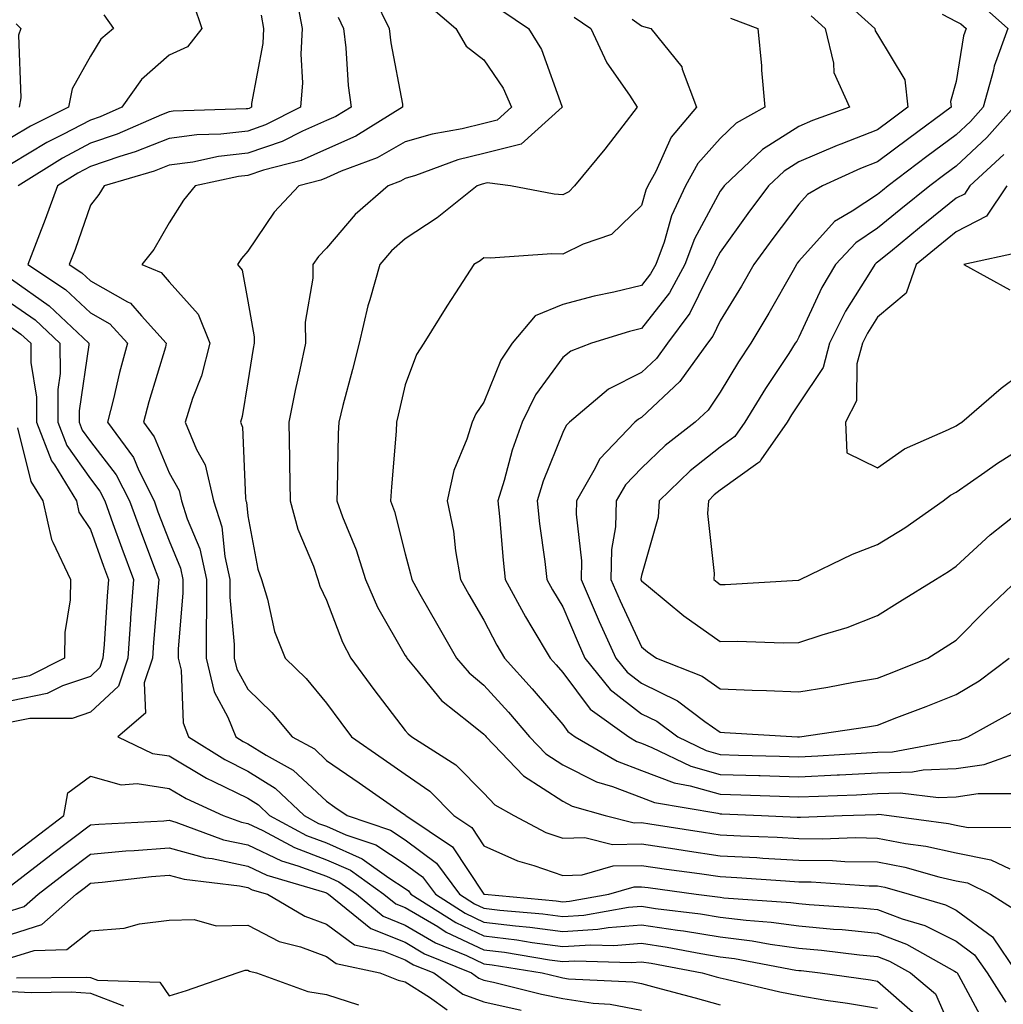
# Model space of a CAD drawing. Units: inches. Extents: x 1029203 to 1031843, y 7234538 to 7237178.
# Drawn here: x 1030729 to 1030854, y 7234908 to 7235033 of the extents above; entities that cross this region are included whole.
import ezdxf

# ---------------------------------------------------------------- set-up
doc = ezdxf.new("R2010")
doc.units = ezdxf.units.IN
doc.header["$MEASUREMENT"] = 0
doc.layers.add('Contour_10297234', color=7, linetype='Continuous', true_color=0x507de9)

msp = doc.modelspace()

# ---------------------------------------------------------------- linework, layer by layer
at = {"layer": 'Contour_10297234'}
for points in [[(1030764.22, 7235035.75, 3006), (1030764.96, 7235031.92, 3006), (1030764.77, 7235028.65, 3006), (1030764.98, 7235025, 3006), (1030764.75, 7235021.92, 3006), (1030760.3, 7235019.66, 3006), (1030758.05, 7235018.89, 3006), (1030754.63, 7235018.51, 3006), (1030751.57, 7235018.41, 3006), (1030748.05, 7235017.94, 3006), (1030743.73, 7235016.24, 3006), (1030741.8, 7235015.66, 3006), (1030738.05, 7235014.38, 3006), (1030736.45, 7235013.53, 3006), (1030733.89, 7235011.92, 3006), (1030732.33, 7235007.64, 3006), (1030731.37, 7235005.24, 3006), (1030730.1, 7235001.92, 3006), (1030734.89, 7234998.76, 3006), (1030738.05, 7234995.8, 3006), (1030740.53, 7234994.4, 3006), (1030742.76, 7234991.92, 3006), (1030741.74, 7234988.23, 3006), (1030740.98, 7234984.85, 3006), (1030740.24, 7234981.92, 3006), (1030743.54, 7234977.41, 3006), (1030744.2, 7234975.76, 3006), (1030746.14, 7234971.92, 3006), (1030746.64, 7234970.51, 3006), (1030748.05, 7234966.81, 3006), (1030749.5, 7234963.36, 3006), (1030749.81, 7234961.92, 3006), (1030749.81, 7234960.16, 3006), (1030749.2, 7234953.08, 3006), (1030749.2, 7234951.92, 3006), (1030749.57, 7234950.41, 3006), (1030749.83, 7234943.7, 3006), (1030750.53, 7234941.92, 3006), (1030755.14, 7234939.02, 3006), (1030758.05, 7234937.57, 3006), (1030761.53, 7234935.4, 3006), (1030765.2, 7234931.92, 3006), (1030767.05, 7234930.92, 3006), (1030768.05, 7234930.55, 3006), (1030770.51, 7234929.46, 3006), (1030774.32, 7234928.18, 3006), (1030778.05, 7234925.76, 3006), (1030780.24, 7234924.11, 3006), (1030781.88, 7234921.92, 3006), (1030785.65, 7234919.52, 3006), (1030788.05, 7234918.39, 3006), (1030792.07, 7234917.9, 3006), (1030793.87, 7234917.73, 3006), (1030798.05, 7234917.17, 3006), (1030802.5, 7234917.47, 3006), (1030803.83, 7234917.7, 3006), (1030808.05, 7234918.04, 3006), (1030812.62, 7234917.35, 3006), (1030813.38, 7234917.26, 3006), (1030818.05, 7234916.5, 3006), (1030822.13, 7234916, 3006), (1030824.4, 7234915.57, 3006), (1030828.05, 7234915.07, 3006), (1030830.94, 7234914.81, 3006), (1030835.75, 7234914.22, 3006), (1030838.05, 7234914, 3006), (1030839.55, 7234913.43, 3006), (1030842.23, 7234911.92, 3006), (1030845.41, 7234909.28, 3006), (1030848.05, 7234903.29, 3006)], [(1030774.12, 7235035.84, 3008), (1030776.02, 7235031.92, 3008), (1030776.23, 7235030.1, 3008), (1030777.68, 7235022.3, 3008), (1030777.72, 7235021.92, 3008), (1030771.76, 7235018.22, 3008), (1030768.05, 7235016.59, 3008), (1030764.81, 7235015.16, 3008), (1030760.04, 7235013.92, 3008), (1030758.05, 7235013.23, 3008), (1030756.88, 7235013.1, 3008), (1030751.35, 7235011.92, 3008), (1030749.87, 7235010.1, 3008), (1030748.05, 7235007.22, 3008), (1030746.12, 7235003.86, 3008), (1030744.61, 7235001.92, 3008), (1030747.05, 7235000.91, 3008), (1030748.05, 7234999.75, 3008), (1030751.74, 7234995.62, 3008), (1030753.21, 7234991.92, 3008), (1030752.19, 7234987.79, 3008), (1030751.04, 7234984.92, 3008), (1030750.1, 7234981.92, 3008), (1030751.53, 7234978.44, 3008), (1030752.62, 7234976.5, 3008), (1030753.71, 7234971.92, 3008), (1030754.75, 7234968.61, 3008), (1030755.14, 7234964.84, 3008), (1030755.78, 7234961.92, 3008), (1030755.78, 7234959.65, 3008), (1030756.31, 7234953.66, 3008), (1030756.31, 7234951.92, 3008), (1030756.64, 7234950.51, 3008), (1030758.05, 7234947.96, 3008), (1030761.12, 7234944.99, 3008), (1030763.69, 7234941.92, 3008), (1030766.51, 7234940.38, 3008), (1030768.05, 7234938.93, 3008), (1030772.19, 7234936.06, 3008), (1030777.84, 7234932.14, 3008), (1030778.05, 7234931.99, 3008), (1030778.09, 7234931.96, 3008), (1030778.13, 7234931.92, 3008), (1030784.05, 7234927.93, 3008), (1030788.05, 7234921.94, 3008), (1030788.07, 7234921.93, 3008), (1030788.11, 7234921.92, 3008), (1030797.21, 7234921.09, 3008), (1030798.05, 7234920.97, 3008), (1030798.93, 7234921.03, 3008), (1030803.89, 7234921.92, 3008), (1030807.11, 7234922.87, 3008), (1030808.05, 7234922.88, 3008), (1030808.89, 7234922.76, 3008), (1030815.02, 7234921.92, 3008), (1030817.72, 7234921.59, 3008), (1030818.05, 7234921.53, 3008), (1030818.5, 7234921.48, 3008), (1030827.01, 7234920.88, 3008), (1030828.05, 7234920.74, 3008), (1030829.36, 7234920.62, 3008), (1030836.27, 7234920.15, 3008), (1030838.05, 7234919.98, 3008), (1030841.17, 7234918.8, 3008), (1030844.07, 7234917.94, 3008), (1030848.05, 7234915.95, 3008), (1030850.37, 7234914.24, 3008), (1030851.96, 7234911.92, 3008), (1030854.32, 7234908.19, 3008)], [(1030832.64, 7235036.51, 3015), (1030837.68, 7235031.92, 3015), (1030837.76, 7235031.63, 3015), (1030838.05, 7235031.15, 3015), (1030841.53, 7235025.39, 3015), (1030841.9, 7235021.92, 3015), (1030839.67, 7235020.29, 3015), (1030838.05, 7235019.06, 3015), (1030833.36, 7235017.22, 3015), (1030832.91, 7235017.07, 3015), (1030828.05, 7235014.98, 3015), (1030826.17, 7235013.8, 3015), (1030824.2, 7235011.92, 3015), (1030821.57, 7235008.41, 3015), (1030818.05, 7235003.48, 3015), (1030817.5, 7235002.47, 3015), (1030817.31, 7235001.92, 3015), (1030816.39, 7235000.26, 3015), (1030814.22, 7234995.74, 3015), (1030811.37, 7234991.92, 3015), (1030809.98, 7234990, 3015), (1030808.05, 7234988.19, 3015), (1030803.87, 7234986.11, 3015), (1030798.91, 7234981.92, 3015), (1030798.48, 7234981.48, 3015), (1030798.05, 7234980.57, 3015), (1030795.57, 7234974.4, 3015), (1030794.79, 7234971.92, 3015), (1030795.1, 7234968.98, 3015), (1030795.76, 7234964.21, 3015), (1030796.02, 7234961.92, 3015), (1030796.74, 7234960.6, 3015), (1030798.05, 7234958.45, 3015), (1030800, 7234953.88, 3015), (1030800.88, 7234951.92, 3015), (1030804.09, 7234947.95, 3015), (1030808.05, 7234944.86, 3015), (1030810.02, 7234943.89, 3015), (1030812.66, 7234941.92, 3015), (1030816.29, 7234940.17, 3015), (1030818.05, 7234939.67, 3015), (1030820.37, 7234939.6, 3015), (1030825.59, 7234939.45, 3015), (1030828.05, 7234939.37, 3015), (1030830.47, 7234939.49, 3015), (1030835.98, 7234939.85, 3015), (1030838.05, 7234939.96, 3015), (1030839.96, 7234940.02, 3015), (1030847.6, 7234941.46, 3015), (1030848.05, 7234941.48, 3015), (1030848.44, 7234941.54, 3015), (1030849.53, 7234941.92, 3015), (1030855, 7234944.96, 3015)], [(1030751.17, 7235035.05, 3004), (1030752.23, 7235031.92, 3004), (1030750.39, 7235029.58, 3004), (1030748.05, 7235028.52, 3004), (1030744.53, 7235025.44, 3004), (1030742.07, 7235021.92, 3004), (1030739.28, 7235020.7, 3004), (1030738.05, 7235020.28, 3004), (1030734.55, 7235018.43, 3004), (1030732.54, 7235017.42, 3004), (1030728.05, 7235014.71, 3004)], [(1030781, 7235034.87, 3009), (1030784.48, 7235031.92, 3009), (1030785.8, 7235029.67, 3009), (1030788.05, 7235027.93, 3009), (1030790.47, 7235024.34, 3009), (1030791.55, 7235021.92, 3009), (1030789.71, 7235020.26, 3009), (1030788.05, 7235019.84, 3009), (1030785.3, 7235019.17, 3009), (1030781.45, 7235018.51, 3009), (1030778.05, 7235017.5, 3009), (1030774.5, 7235015.48, 3009), (1030769.92, 7235013.79, 3009), (1030768.05, 7235012.96, 3009), (1030767.33, 7235012.64, 3009), (1030764.55, 7235011.92, 3009), (1030761.41, 7235008.57, 3009), (1030758.05, 7235003.63, 3009), (1030757.27, 7235002.7, 3009), (1030756.74, 7235001.92, 3009), (1030757.35, 7235001.22, 3009), (1030758.05, 7234997.26, 3009), (1030758.87, 7234992.74, 3009), (1030758.87, 7234991.92, 3009), (1030758.73, 7234991.24, 3009), (1030758.05, 7234987.02, 3009), (1030757.35, 7234982.62, 3009), (1030757.13, 7234981.92, 3009), (1030757.39, 7234981.27, 3009), (1030757.74, 7234972.23, 3009), (1030757.82, 7234971.92, 3009), (1030757.87, 7234971.74, 3009), (1030758.05, 7234970.01, 3009), (1030759.34, 7234963.22, 3009), (1030759.79, 7234961.92, 3009), (1030760.55, 7234959.42, 3009), (1030761.45, 7234955.31, 3009), (1030762.78, 7234951.92, 3009), (1030765.45, 7234949.33, 3009), (1030768.05, 7234946.2, 3009), (1030769.85, 7234943.72, 3009), (1030771.21, 7234941.92, 3009), (1030775.26, 7234939.12, 3009), (1030778.05, 7234937.17, 3009), (1030781.16, 7234935.03, 3009), (1030784.24, 7234931.92, 3009), (1030786.51, 7234930.39, 3009), (1030788.05, 7234928.08, 3009), (1030792.29, 7234926.15, 3009), (1030794.38, 7234925.59, 3009), (1030798.05, 7234924.3, 3009), (1030800.51, 7234924.38, 3009), (1030804.44, 7234925.53, 3009), (1030808.05, 7234925.59, 3009), (1030811.25, 7234925.12, 3009), (1030815.41, 7234924.55, 3009), (1030818.05, 7234924.17, 3009), (1030820.18, 7234924.05, 3009), (1030826.35, 7234923.61, 3009), (1030828.05, 7234923.51, 3009), (1030829.63, 7234923.49, 3009), (1030836.98, 7234923, 3009), (1030838.05, 7234922.98, 3009), (1030838.95, 7234922.81, 3009), (1030842.07, 7234921.92, 3009), (1030846.68, 7234920.56, 3009), (1030848.05, 7234919.88, 3009), (1030852.64, 7234916.51, 3009), (1030855.75, 7234911.92, 3009)], [(1030790.34, 7235034.21, 3010), (1030793.71, 7235031.92, 3010), (1030795.37, 7235029.23, 3010), (1030797.93, 7235022.03, 3010), (1030797.99, 7235021.92, 3010), (1030792.76, 7235017.21, 3010), (1030788.05, 7235016.02, 3010), (1030784.75, 7235015.22, 3010), (1030779.36, 7235013.23, 3010), (1030778.05, 7235012.84, 3010), (1030777.46, 7235012.51, 3010), (1030775.88, 7235011.92, 3010), (1030771.68, 7235008.28, 3010), (1030768.05, 7235004.02, 3010), (1030767.03, 7235002.95, 3010), (1030766.29, 7235001.92, 3010), (1030766.31, 7235000.18, 3010), (1030765.35, 7234994.62, 3010), (1030765.37, 7234991.92, 3010), (1030764.67, 7234988.54, 3010), (1030764.07, 7234985.91, 3010), (1030763.28, 7234981.92, 3010), (1030763.36, 7234977.24, 3010), (1030763.36, 7234976.61, 3010), (1030763.44, 7234971.92, 3010), (1030764.42, 7234968.3, 3010), (1030766.39, 7234963.59, 3010), (1030766.96, 7234961.92, 3010), (1030767.21, 7234961.08, 3010), (1030768.05, 7234959.29, 3010), (1030770.06, 7234953.93, 3010), (1030771.14, 7234951.92, 3010), (1030774.05, 7234947.93, 3010), (1030778.05, 7234942.72, 3010), (1030778.4, 7234942.28, 3010), (1030778.87, 7234941.92, 3010), (1030784.48, 7234938.36, 3010), (1030788.05, 7234934.76, 3010), (1030789.44, 7234933.3, 3010), (1030791.86, 7234931.92, 3010), (1030795.9, 7234929.78, 3010), (1030798.05, 7234929.03, 3010), (1030800.86, 7234929.12, 3010), (1030804.38, 7234928.25, 3010), (1030808.05, 7234928.32, 3010), (1030812.29, 7234927.68, 3010), (1030813.6, 7234927.47, 3010), (1030818.05, 7234926.82, 3010), (1030822.7, 7234926.57, 3010), (1030823.46, 7234926.51, 3010), (1030828.05, 7234926.26, 3010), (1030832.33, 7234926.19, 3010), (1030833.89, 7234926.09, 3010), (1030838.05, 7234926.02, 3010), (1030841.49, 7234925.36, 3010), (1030845.84, 7234924.12, 3010), (1030848.05, 7234923.63, 3010), (1030849.48, 7234923.35, 3010), (1030852.39, 7234921.92, 3010), (1030855.86, 7234919.74, 3010)], [(1030851.14, 7235035.01, 3017), (1030854.61, 7235031.92, 3017), (1030852.84, 7235027.13, 3017), (1030852.76, 7235026.63, 3017), (1030851.47, 7235021.92, 3017), (1030849.87, 7235020.1, 3017), (1030848.05, 7235018.41, 3017), (1030844.3, 7235015.66, 3017), (1030839.4, 7235011.92, 3017), (1030838.66, 7235011.32, 3017), (1030838.05, 7235010.84, 3017), (1030834.83, 7235008.7, 3017), (1030832.58, 7235007.4, 3017), (1030828.05, 7235002.35, 3017), (1030827.85, 7235002.11, 3017), (1030827.74, 7235001.92, 3017), (1030827.31, 7235001.17, 3017), (1030824.24, 7234995.73, 3017), (1030821.94, 7234991.92, 3017), (1030820.39, 7234989.58, 3017), (1030818.05, 7234985.72, 3017), (1030816.53, 7234983.44, 3017), (1030814.87, 7234981.92, 3017), (1030811.06, 7234978.92, 3017), (1030808.05, 7234976.06, 3017), (1030806.02, 7234973.95, 3017), (1030804.83, 7234971.92, 3017), (1030804.75, 7234968.61, 3017), (1030804.26, 7234965.71, 3017), (1030804.18, 7234961.92, 3017), (1030805.35, 7234959.22, 3017), (1030808.05, 7234953.36, 3017), (1030808.83, 7234952.71, 3017), (1030809.98, 7234951.92, 3017), (1030815.75, 7234949.63, 3017), (1030818.05, 7234948.02, 3017), (1030822.11, 7234947.85, 3017), (1030823.93, 7234947.81, 3017), (1030828.05, 7234947.62, 3017), (1030831.74, 7234948.24, 3017), (1030834.98, 7234948.85, 3017), (1030838.05, 7234949.38, 3017), (1030839.89, 7234950.08, 3017), (1030844.42, 7234951.92, 3017), (1030846.64, 7234953.33, 3017), (1030848.05, 7234954.2, 3017), (1030851.88, 7234958.1, 3017), (1030855.9, 7234961.92, 3017)], [(1030739.77, 7235033.64, 3003), (1030741, 7235031.92, 3003), (1030739.4, 7235030.57, 3003), (1030738.05, 7235028.4, 3003), (1030735.73, 7235024.24, 3003), (1030735.26, 7235021.92, 3003), (1030730.45, 7235019.52, 3003), (1030728.05, 7235018.06, 3003)], [(1030759.73, 7235033.6, 3005), (1030760.06, 7235031.92, 3005), (1030759.94, 7235030.03, 3005), (1030758.52, 7235022.4, 3005), (1030758.5, 7235021.92, 3005), (1030758.21, 7235021.77, 3005), (1030758.05, 7235021.72, 3005), (1030757.84, 7235021.7, 3005), (1030748.56, 7235021.4, 3005), (1030748.05, 7235021.33, 3005), (1030747.07, 7235020.95, 3005), (1030741.47, 7235018.5, 3005), (1030738.05, 7235017.33, 3005), (1030734.51, 7235015.46, 3005), (1030728.89, 7235011.92, 3005)], [(1030769.51, 7235033.38, 3007), (1030770.22, 7235031.92, 3007), (1030770.49, 7235029.48, 3007), (1030770.78, 7235024.66, 3007), (1030771.16, 7235021.92, 3007), (1030769.24, 7235020.74, 3007), (1030768.05, 7235020.21, 3007), (1030765, 7235018.87, 3007), (1030762.41, 7235017.55, 3007), (1030758.05, 7235016.06, 3007), (1030754.32, 7235015.64, 3007), (1030751.08, 7235014.95, 3007), (1030748.05, 7235014.54, 3007), (1030746.17, 7235013.8, 3007), (1030739.81, 7235011.92, 3007), (1030739.14, 7235010.83, 3007), (1030738.05, 7235009.46, 3007), (1030736.12, 7235003.85, 3007), (1030735.37, 7235001.92, 3007), (1030736.98, 7235000.86, 3007), (1030738.05, 7234999.86, 3007), (1030742.78, 7234997.19, 3007), (1030743.17, 7234997.04, 3007), (1030744.53, 7234995.43, 3007), (1030747.7, 7234991.92, 3007), (1030747.58, 7234991.44, 3007), (1030745.47, 7234984.5, 3007), (1030744.81, 7234981.92, 3007), (1030746.17, 7234980.05, 3007), (1030748.05, 7234975.46, 3007), (1030749.32, 7234973.2, 3007), (1030749.63, 7234971.92, 3007), (1030750.34, 7234969.63, 3007), (1030751.94, 7234965.8, 3007), (1030752.8, 7234961.92, 3007), (1030752.8, 7234957.16, 3007), (1030752.76, 7234956.63, 3007), (1030752.76, 7234951.92, 3007), (1030753.77, 7234947.64, 3007), (1030755.53, 7234944.43, 3007), (1030756.53, 7234941.92, 3007), (1030757.46, 7234941.33, 3007), (1030758.05, 7234941.04, 3007), (1030760.39, 7234939.59, 3007), (1030763.83, 7234937.69, 3007), (1030768.05, 7234933.75, 3007), (1030769.12, 7234932.99, 3007), (1030770.69, 7234931.92, 3007), (1030776.19, 7234930.06, 3007), (1030778.05, 7234928.85, 3007), (1030782, 7234925.88, 3007), (1030784.96, 7234921.92, 3007), (1030786.86, 7234920.72, 3007), (1030788.05, 7234920.16, 3007), (1030790.06, 7234919.91, 3007), (1030795.53, 7234919.41, 3007), (1030798.05, 7234919.08, 3007), (1030800.73, 7234919.25, 3007), (1030806.39, 7234920.26, 3007), (1030808.05, 7234920.4, 3007), (1030809.85, 7234920.12, 3007), (1030815.55, 7234919.42, 3007), (1030818.05, 7234919.02, 3007), (1030821.35, 7234918.61, 3007), (1030824.51, 7234918.39, 3007), (1030828.05, 7234917.91, 3007), (1030832.46, 7234917.5, 3007), (1030833.56, 7234917.43, 3007), (1030838.05, 7234916.99, 3007), (1030841.72, 7234915.59, 3007), (1030847.84, 7234912.13, 3007), (1030848.05, 7234912.03, 3007), (1030848.11, 7234911.98, 3007), (1030848.15, 7234911.92, 3007), (1030848.32, 7234911.65, 3007), (1030851.64, 7234905.5, 3007)], [(1030799.51, 7235033.38, 3011), (1030801.62, 7235031.92, 3011), (1030803.67, 7235027.54, 3011), (1030806.55, 7235023.43, 3011), (1030807.5, 7235021.92, 3011), (1030805.69, 7235019.57, 3011), (1030803.4, 7235016.57, 3011), (1030799.57, 7235011.92, 3011), (1030798.81, 7235011.16, 3011), (1030798.05, 7235010.79, 3011), (1030796.98, 7235010.85, 3011), (1030791.41, 7235011.92, 3011), (1030788.44, 7235012.31, 3011), (1030787.82, 7235012.15, 3011), (1030787.19, 7235011.92, 3011), (1030782.11, 7235007.87, 3011), (1030778.05, 7235005.18, 3011), (1030776.31, 7235003.65, 3011), (1030774.81, 7235001.92, 3011), (1030773.56, 7234997.43, 3011), (1030773.3, 7234996.67, 3011), (1030772.19, 7234991.92, 3011), (1030771.37, 7234988.6, 3011), (1030770.14, 7234984.01, 3011), (1030769.61, 7234981.92, 3011), (1030769.53, 7234980.44, 3011), (1030769.42, 7234973.3, 3011), (1030769.36, 7234971.92, 3011), (1030770.1, 7234969.87, 3011), (1030771.82, 7234965.69, 3011), (1030772.99, 7234961.92, 3011), (1030774.51, 7234958.38, 3011), (1030778.05, 7234952.27, 3011), (1030778.19, 7234952.05, 3011), (1030778.25, 7234951.92, 3011), (1030779.3, 7234950.66, 3011), (1030782.64, 7234946.52, 3011), (1030786.31, 7234943.66, 3011), (1030788.05, 7234942.24, 3011), (1030788.21, 7234942.07, 3011), (1030788.32, 7234941.92, 3011), (1030793.09, 7234936.96, 3011), (1030798.05, 7234933.73, 3011), (1030799.24, 7234933.11, 3011), (1030803.46, 7234931.92, 3011), (1030807.13, 7234931.01, 3011), (1030808.05, 7234931.03, 3011), (1030809.1, 7234930.88, 3011), (1030815.92, 7234929.79, 3011), (1030818.05, 7234929.48, 3011), (1030820.63, 7234929.33, 3011), (1030825.28, 7234929.15, 3011), (1030828.05, 7234928.99, 3011), (1030831.02, 7234928.94, 3011), (1030835.24, 7234929.11, 3011), (1030838.05, 7234929.06, 3011), (1030841.59, 7234928.38, 3011), (1030844.16, 7234928.04, 3011), (1030848.05, 7234927.16, 3011), (1030852.44, 7234926.31, 3011), (1030854.83, 7234925.13, 3011)], [(1030806.88, 7235033.09, 3012), (1030808.05, 7235032.27, 3012), (1030808.3, 7235032.17, 3012), (1030809.24, 7235031.92, 3012), (1030813.17, 7235027.04, 3012), (1030813.21, 7235026.76, 3012), (1030815.06, 7235021.92, 3012), (1030811.84, 7235018.13, 3012), (1030809.87, 7235013.73, 3012), (1030808.87, 7235011.92, 3012), (1030808.6, 7235011.36, 3012), (1030808.05, 7235009.42, 3012), (1030804.24, 7235005.73, 3012), (1030800.65, 7235004.52, 3012), (1030798.05, 7235003.23, 3012), (1030796.66, 7235003.3, 3012), (1030788.87, 7235002.74, 3012), (1030788.05, 7235002.79, 3012), (1030787.56, 7235002.41, 3012), (1030786.78, 7235001.92, 3012), (1030784.44, 7234998.32, 3012), (1030783.34, 7234996.63, 3012), (1030780.39, 7234991.92, 3012), (1030779.48, 7234990.48, 3012), (1030778.05, 7234986.66, 3012), (1030777.15, 7234982.81, 3012), (1030776.94, 7234981.92, 3012), (1030776.88, 7234980.75, 3012), (1030776.29, 7234973.69, 3012), (1030776.19, 7234971.92, 3012), (1030776.7, 7234970.56, 3012), (1030778.05, 7234965.18, 3012), (1030778.73, 7234962.61, 3012), (1030778.87, 7234961.92, 3012), (1030779.92, 7234960.04, 3012), (1030782.19, 7234956.05, 3012), (1030784.57, 7234951.92, 3012), (1030786.16, 7234950.04, 3012), (1030788.05, 7234948.49, 3012), (1030791.17, 7234945.04, 3012), (1030793.83, 7234941.92, 3012), (1030795.9, 7234939.77, 3012), (1030798.05, 7234938.37, 3012), (1030802.33, 7234936.2, 3012), (1030804.36, 7234935.62, 3012), (1030808.05, 7234934.22, 3012), (1030809.71, 7234933.59, 3012), (1030817.76, 7234932.2, 3012), (1030818.05, 7234932.13, 3012), (1030818.25, 7234932.12, 3012), (1030823.32, 7234931.92, 3012), (1030827.85, 7234931.73, 3012), (1030828.05, 7234931.72, 3012), (1030828.25, 7234931.71, 3012), (1030833.54, 7234931.92, 3012), (1030837.89, 7234932.07, 3012), (1030838.21, 7234932.09, 3012), (1030839.53, 7234931.92, 3012), (1030847.05, 7234930.92, 3012), (1030848.05, 7234930.71, 3012), (1030849.55, 7234930.42, 3012), (1030856.59, 7234930.46, 3012)], [(1030819.38, 7235033.24, 3013), (1030822.85, 7235031.92, 3013), (1030823.32, 7235027.19, 3013), (1030823.32, 7235026.64, 3013), (1030823.73, 7235021.92, 3013), (1030820.1, 7235019.87, 3013), (1030818.05, 7235017.96, 3013), (1030815.22, 7235014.75, 3013), (1030813.67, 7235011.92, 3013), (1030811.86, 7235008.1, 3013), (1030810.92, 7235004.79, 3013), (1030809.87, 7235001.92, 3013), (1030809.22, 7235000.75, 3013), (1030808.05, 7234999.25, 3013), (1030804.53, 7234998.4, 3013), (1030802.05, 7234997.93, 3013), (1030798.05, 7234996.84, 3013), (1030794.55, 7234995.42, 3013), (1030791.62, 7234991.92, 3013), (1030790.18, 7234989.79, 3013), (1030788.05, 7234984.44, 3013), (1030787.01, 7234982.96, 3013), (1030786.55, 7234981.92, 3013), (1030785.88, 7234979.75, 3013), (1030784.22, 7234975.75, 3013), (1030783.36, 7234971.92, 3013), (1030784.16, 7234968.03, 3013), (1030784.44, 7234965.54, 3013), (1030785.06, 7234961.92, 3013), (1030786.14, 7234960.02, 3013), (1030788.05, 7234956.75, 3013), (1030789.69, 7234953.56, 3013), (1030790.67, 7234951.92, 3013), (1030794.16, 7234948.03, 3013), (1030798.05, 7234943.48, 3013), (1030798.71, 7234942.58, 3013), (1030799.65, 7234941.92, 3013), (1030804.96, 7234938.82, 3013), (1030808.05, 7234937.66, 3013), (1030812.19, 7234936.07, 3013), (1030814.26, 7234935.71, 3013), (1030818.05, 7234934.64, 3013), (1030820.69, 7234934.56, 3013), (1030825.61, 7234934.36, 3013), (1030828.05, 7234934.28, 3013), (1030830.53, 7234934.4, 3013), (1030835.39, 7234934.57, 3013), (1030838.05, 7234934.7, 3013), (1030840.92, 7234934.79, 3013), (1030845.78, 7234934.2, 3013), (1030848.05, 7234934.28, 3013), (1030850.84, 7234934.7, 3013), (1030855.24, 7234934.73, 3013)], [(1030829.63, 7235033.51, 3014), (1030831.39, 7235031.92, 3014), (1030832.46, 7235027.51, 3014), (1030832.48, 7235026.34, 3014), (1030834.5, 7235021.92, 3014), (1030829.77, 7235020.21, 3014), (1030828.05, 7235019.47, 3014), (1030823.42, 7235016.54, 3014), (1030818.56, 7235011.92, 3014), (1030818.34, 7235011.64, 3014), (1030818.05, 7235011.24, 3014), (1030814.79, 7235005.19, 3014), (1030813.58, 7235001.92, 3014), (1030811.62, 7234998.35, 3014), (1030808.05, 7234993.8, 3014), (1030806.53, 7234993.44, 3014), (1030801.7, 7234991.92, 3014), (1030799.07, 7234990.91, 3014), (1030798.05, 7234990.11, 3014), (1030794.59, 7234985.38, 3014), (1030792.91, 7234981.92, 3014), (1030791.62, 7234978.34, 3014), (1030790.63, 7234974.5, 3014), (1030789.83, 7234971.92, 3014), (1030790.04, 7234969.93, 3014), (1030790.49, 7234964.36, 3014), (1030790.76, 7234961.92, 3014), (1030793.32, 7234957.18, 3014), (1030794.14, 7234955.82, 3014), (1030796.47, 7234951.92, 3014), (1030797.21, 7234951.08, 3014), (1030798.05, 7234950.1, 3014), (1030801.55, 7234945.43, 3014), (1030806.43, 7234941.92, 3014), (1030807.44, 7234941.32, 3014), (1030808.05, 7234941.1, 3014), (1030809.38, 7234940.58, 3014), (1030814.34, 7234938.21, 3014), (1030818.05, 7234937.15, 3014), (1030822.97, 7234937, 3014), (1030823.13, 7234936.99, 3014), (1030828.05, 7234936.82, 3014), (1030832.91, 7234937.07, 3014), (1030833.21, 7234937.09, 3014), (1030838.05, 7234937.33, 3014), (1030842.5, 7234937.46, 3014), (1030843.85, 7234937.71, 3014), (1030848.05, 7234937.88, 3014), (1030851.57, 7234938.41, 3014), (1030856.12, 7234940, 3014)], [(1030846.25, 7235033.72, 3016), (1030848.05, 7235032.81, 3016), (1030848.64, 7235032.52, 3016), (1030849.32, 7235031.92, 3016), (1030848.97, 7235030.99, 3016), (1030848.05, 7235025.19, 3016), (1030847.33, 7235022.64, 3016), (1030847.41, 7235021.92, 3016), (1030842, 7235017.96, 3016), (1030838.05, 7235014.98, 3016), (1030835.86, 7235014.12, 3016), (1030831.04, 7235011.92, 3016), (1030829.14, 7235010.83, 3016), (1030828.05, 7235009.61, 3016), (1030824.73, 7235005.24, 3016), (1030822.35, 7235001.92, 3016), (1030820.78, 7234999.2, 3016), (1030818.05, 7234994.76, 3016), (1030817.13, 7234992.84, 3016), (1030816.45, 7234991.92, 3016), (1030812.91, 7234987.06, 3016), (1030808.05, 7234982.49, 3016), (1030807.68, 7234982.3, 3016), (1030807.21, 7234981.92, 3016), (1030802.74, 7234977.22, 3016), (1030802.19, 7234976.05, 3016), (1030799.79, 7234971.92, 3016), (1030799.75, 7234970.23, 3016), (1030800.43, 7234964.3, 3016), (1030800.39, 7234961.92, 3016), (1030802.19, 7234957.78, 3016), (1030802.7, 7234956.58, 3016), (1030804.81, 7234951.92, 3016), (1030806.25, 7234950.12, 3016), (1030808.05, 7234948.72, 3016), (1030812.62, 7234946.49, 3016), (1030816.1, 7234943.88, 3016), (1030818.05, 7234942.52, 3016), (1030818.62, 7234942.49, 3016), (1030827.89, 7234941.92, 3016), (1030828.05, 7234941.92, 3016), (1030828.11, 7234941.92, 3016), (1030836.76, 7234943.2, 3016), (1030838.05, 7234943.42, 3016), (1030840.49, 7234944.37, 3016), (1030844.2, 7234945.77, 3016), (1030848.05, 7234947.29, 3016), (1030850.94, 7234949.02, 3016), (1030854.77, 7234951.92, 3016)], [(1030728.64, 7235032.51, 3002), (1030729.22, 7235031.92, 3002), (1030728.91, 7235031.07, 3002), (1030729.24, 7235023.1, 3002), (1030729.01, 7235021.92, 3002)], [(1030855.35, 7235021.92, 3018), (1030851.92, 7235018.05, 3018), (1030848.05, 7235014.44, 3018), (1030846.6, 7235013.38, 3018), (1030844.69, 7235011.92, 3018), (1030841.02, 7235008.95, 3018), (1030838.05, 7235006.53, 3018), (1030835.28, 7235004.69, 3018), (1030832.72, 7235001.92, 3018), (1030830.98, 7234999, 3018), (1030828.05, 7234992.69, 3018), (1030827.78, 7234992.19, 3018), (1030827.6, 7234991.92, 3018), (1030826.76, 7234990.64, 3018), (1030823.81, 7234986.17, 3018), (1030821.17, 7234981.92, 3018), (1030819.91, 7234980.07, 3018), (1030818.05, 7234978.74, 3018), (1030814.26, 7234975.7, 3018), (1030810.32, 7234971.92, 3018), (1030810.16, 7234969.81, 3018), (1030808.05, 7234962.42, 3018), (1030807.97, 7234961.99, 3018), (1030807.97, 7234961.92, 3018), (1030807.99, 7234961.87, 3018), (1030808.05, 7234961.76, 3018), (1030808.93, 7234961.03, 3018), (1030813.42, 7234957.3, 3018), (1030818.05, 7234954.03, 3018), (1030820.2, 7234954.06, 3018), (1030826.1, 7234953.86, 3018), (1030828.05, 7234953.89, 3018), (1030831.02, 7234954.9, 3018), (1030834.18, 7234955.79, 3018), (1030838.05, 7234957.33, 3018), (1030840.86, 7234959.1, 3018), (1030845.39, 7234961.92, 3018), (1030847.05, 7234962.92, 3018), (1030848.05, 7234963.6, 3018), (1030852.37, 7234967.6, 3018), (1030857.82, 7234971.92, 3018)], [(1030854.07, 7235015.9, 3019), (1030849.77, 7235011.92, 3019), (1030849.09, 7235010.89, 3019), (1030848.05, 7235010.36, 3019), (1030843.38, 7235006.58, 3019), (1030839.69, 7235003.56, 3019), (1030838.05, 7235002.22, 3019), (1030837.87, 7235002.11, 3019), (1030837.7, 7235001.92, 3019), (1030837.17, 7235001.04, 3019), (1030833.97, 7234995.99, 3019), (1030831.92, 7234991.92, 3019), (1030831.12, 7234988.85, 3019), (1030828.05, 7234984.24, 3019), (1030827.13, 7234982.85, 3019), (1030826.55, 7234981.92, 3019), (1030823.23, 7234977.11, 3019), (1030823.11, 7234976.87, 3019), (1030822.84, 7234976.71, 3019), (1030818.05, 7234973.25, 3019), (1030817.31, 7234972.65, 3019), (1030816.55, 7234971.92, 3019), (1030816.43, 7234970.3, 3019), (1030817.31, 7234962.66, 3019), (1030817.23, 7234961.92, 3019), (1030817.68, 7234961.55, 3019), (1030818.05, 7234961.28, 3019), (1030818.67, 7234961.29, 3019), (1030827.97, 7234961.84, 3019), (1030828.05, 7234961.84, 3019), (1030828.11, 7234961.86, 3019), (1030828.23, 7234961.92, 3019), (1030834.85, 7234965.11, 3019), (1030838.05, 7234966.34, 3019), (1030841.49, 7234968.48, 3019), (1030846.39, 7234971.92, 3019), (1030847.33, 7234972.64, 3019), (1030848.05, 7234973.01, 3019), (1030851.68, 7234975.56, 3019), (1030853.28, 7234976.7, 3019), (1030858.05, 7234979.71, 3019)], [(1030854.48, 7235011.92, 3020), (1030851.9, 7235008.08, 3020), (1030848.05, 7235006.07, 3020), (1030845.76, 7235004.21, 3020), (1030842.95, 7235001.92, 3020), (1030841.7, 7234998.27, 3020), (1030838.05, 7234995.25, 3020), (1030836.76, 7234993.21, 3020), (1030836.12, 7234991.92, 3020), (1030835.43, 7234989.3, 3020), (1030835.35, 7234984.63, 3020), (1030833.99, 7234981.92, 3020), (1030834.14, 7234978.02, 3020), (1030838.05, 7234976.08, 3020), (1030841.45, 7234978.52, 3020), (1030847.07, 7234980.95, 3020), (1030848.05, 7234981.44, 3020), (1030848.32, 7234981.64, 3020), (1030848.77, 7234981.92, 3020), (1030853.73, 7234986.24, 3020), (1030858.05, 7234989.45, 3020)], [(1030856.41, 7235003.56, 3021), (1030848.99, 7235001.92, 3021), (1030854.85, 7234998.72, 3021)], [(1030728.05, 7235000.05, 3005), (1030732.82, 7234996.7, 3005), (1030737.87, 7234991.92, 3005), (1030737.87, 7234991.74, 3005), (1030736.62, 7234983.35, 3005), (1030736.64, 7234981.92, 3005), (1030737.03, 7234980.9, 3005), (1030738.05, 7234979.44, 3005), (1030741.35, 7234975.22, 3005), (1030743.01, 7234971.92, 3005), (1030744.36, 7234968.23, 3005), (1030745.96, 7234964.02, 3005), (1030746.74, 7234961.92, 3005), (1030746.62, 7234960.49, 3005), (1030746.08, 7234953.89, 3005), (1030745.94, 7234951.92, 3005), (1030744.89, 7234948.76, 3005), (1030745.06, 7234944.92, 3005), (1030741.55, 7234941.92, 3005), (1030745.94, 7234939.82, 3005), (1030748.05, 7234939.49, 3005), (1030752.8, 7234936.68, 3005), (1030753.71, 7234936.26, 3005), (1030758.05, 7234934.11, 3005), (1030759.4, 7234933.27, 3005), (1030760.82, 7234931.92, 3005), (1030765.51, 7234929.38, 3005), (1030768.05, 7234928.43, 3005), (1030772.56, 7234926.43, 3005), (1030775.98, 7234924, 3005), (1030778.05, 7234922.65, 3005), (1030778.46, 7234922.34, 3005), (1030778.77, 7234921.92, 3005), (1030784.46, 7234918.32, 3005), (1030788.05, 7234916.63, 3005), (1030792.23, 7234916.11, 3005), (1030794.18, 7234915.79, 3005), (1030798.05, 7234915.27, 3005), (1030801.64, 7234915.5, 3005), (1030804.55, 7234915.41, 3005), (1030808.05, 7234915.69, 3005), (1030811.33, 7234915.19, 3005), (1030815.59, 7234914.38, 3005), (1030818.05, 7234913.98, 3005), (1030819.89, 7234913.76, 3005), (1030827.68, 7234912.29, 3005), (1030828.05, 7234912.24, 3005), (1030828.34, 7234912.21, 3005), (1030830.76, 7234911.92, 3005), (1030837.17, 7234911.03, 3005), (1030838.05, 7234910.88, 3005), (1030842.82, 7234906.69, 3005)], [(1030728.05, 7234996.99, 3004), (1030731.02, 7234994.9, 3004), (1030734.18, 7234991.92, 3004), (1030734.2, 7234988.08, 3004), (1030733.91, 7234986.06, 3004), (1030733.93, 7234981.92, 3004), (1030735.08, 7234978.95, 3004), (1030738.05, 7234974.69, 3004), (1030739.26, 7234973.14, 3004), (1030739.89, 7234971.92, 3004), (1030740.92, 7234969.04, 3004), (1030742.05, 7234965.91, 3004), (1030743.54, 7234961.92, 3004), (1030743.17, 7234957.05, 3004), (1030743.15, 7234956.81, 3004), (1030742.8, 7234951.92, 3004), (1030741.62, 7234948.36, 3004), (1030738.05, 7234945.04, 3004), (1030735.73, 7234944.25, 3004), (1030730.37, 7234944.24, 3004), (1030728.05, 7234943.78, 3004)], [(1030728.05, 7234993.93, 3003), (1030729.24, 7234993.1, 3003), (1030730.49, 7234991.92, 3003), (1030730.51, 7234989.47, 3003), (1030731.21, 7234985.07, 3003), (1030731.21, 7234981.92, 3003), (1030733.13, 7234977, 3003), (1030733.48, 7234976.49, 3003), (1030736.27, 7234971.92, 3003), (1030736.6, 7234970.46, 3003), (1030738.05, 7234968.26, 3003), (1030739.73, 7234963.59, 3003), (1030740.35, 7234961.92, 3003), (1030740.18, 7234959.78, 3003), (1030739.79, 7234953.66, 3003), (1030739.65, 7234951.92, 3003), (1030739.26, 7234950.71, 3003), (1030738.05, 7234949.59, 3003), (1030734.53, 7234948.4, 3003), (1030732.56, 7234947.41, 3003), (1030728.05, 7234946.5, 3003)], [(1030728.81, 7234981.16, 3002), (1030730.51, 7234974.37, 3002), (1030732, 7234971.92, 3002), (1030733.11, 7234966.98, 3002), (1030733.3, 7234966.66, 3002), (1030735.53, 7234961.92, 3002), (1030735.47, 7234959.34, 3002), (1030734.81, 7234955.17, 3002), (1030734.75, 7234951.92, 3002), (1030730.3, 7234949.67, 3002), (1030728.05, 7234949.22, 3002)], [(1030728.05, 7234926.83, 3004), (1030730.92, 7234929.05, 3004), (1030734.69, 7234931.92, 3004), (1030735.18, 7234934.79, 3004), (1030738.05, 7234936.91, 3004), (1030741.96, 7234935.83, 3004), (1030743.99, 7234935.98, 3004), (1030748.05, 7234935.35, 3004), (1030750.2, 7234934.07, 3004), (1030754.94, 7234931.92, 3004), (1030757.23, 7234931.09, 3004), (1030758.05, 7234930.91, 3004), (1030759.98, 7234930, 3004), (1030763.97, 7234927.84, 3004), (1030768.05, 7234926.31, 3004), (1030771.1, 7234924.97, 3004), (1030775.35, 7234921.92, 3004), (1030776.84, 7234920.71, 3004), (1030778.05, 7234920.23, 3004), (1030782.17, 7234917.81, 3004), (1030783.25, 7234917.12, 3004), (1030788.05, 7234914.86, 3004), (1030790.67, 7234914.54, 3004), (1030796.37, 7234913.59, 3004), (1030798.05, 7234913.38, 3004), (1030799.61, 7234913.47, 3004), (1030806.74, 7234913.23, 3004), (1030808.05, 7234913.34, 3004), (1030809.28, 7234913.15, 3004), (1030815.76, 7234911.92, 3004), (1030817.56, 7234911.43, 3004), (1030818.05, 7234911.3, 3004), (1030818.83, 7234911.14, 3004), (1030825.65, 7234909.53, 3004), (1030828.05, 7234909.05, 3004), (1030831.49, 7234908.48, 3004), (1030834.22, 7234908.1, 3004), (1030838.05, 7234907.43, 3004)], [(1030728.05, 7234923.06, 3003), (1030733.05, 7234926.93, 3003), (1030733.09, 7234926.96, 3003), (1030738.05, 7234930.75, 3003), (1030739.12, 7234930.84, 3003), (1030747.39, 7234931.26, 3003), (1030748.05, 7234931.31, 3003), (1030748.89, 7234931.08, 3003), (1030754.98, 7234928.85, 3003), (1030758.05, 7234928.2, 3003), (1030762.31, 7234926.17, 3003), (1030764.42, 7234925.54, 3003), (1030768.05, 7234924.2, 3003), (1030769.63, 7234923.5, 3003), (1030771.84, 7234921.92, 3003), (1030775.26, 7234919.13, 3003), (1030778.05, 7234918.01, 3003), (1030781.88, 7234915.76, 3003), (1030785.82, 7234914.14, 3003), (1030788.05, 7234913.09, 3003), (1030789.1, 7234912.96, 3003), (1030795.43, 7234911.92, 3003), (1030797.54, 7234911.41, 3003), (1030798.05, 7234911.3, 3003), (1030798.79, 7234911.19, 3003), (1030806.94, 7234910.8, 3003), (1030808.05, 7234910.57, 3003), (1030809.91, 7234910.07, 3003), (1030814.87, 7234908.75, 3003), (1030818.05, 7234907.86, 3003)], [(1030728.05, 7234919.84, 3002), (1030729.63, 7234920.35, 3002), (1030731.41, 7234921.92, 3002), (1030735.16, 7234924.82, 3002), (1030738.05, 7234927.03, 3002), (1030742.56, 7234927.42, 3002), (1030743.6, 7234927.47, 3002), (1030748.05, 7234927.83, 3002), (1030752.68, 7234926.56, 3002), (1030753.52, 7234926.45, 3002), (1030758.05, 7234925.48, 3002), (1030760.45, 7234924.33, 3002), (1030767.8, 7234922.17, 3002), (1030768.05, 7234922.08, 3002), (1030768.17, 7234922.03, 3002), (1030768.32, 7234921.92, 3002), (1030773.67, 7234917.55, 3002), (1030778.05, 7234915.81, 3002), (1030780.49, 7234914.36, 3002), (1030786.45, 7234911.92, 3002), (1030787.39, 7234911.25, 3002), (1030788.05, 7234911, 3002), (1030789.24, 7234910.73, 3002), (1030795.37, 7234909.24, 3002), (1030798.05, 7234908.67, 3002), (1030801.9, 7234908.08, 3002), (1030804.1, 7234907.97, 3002), (1030808.05, 7234907.18, 3002)], [(1030728.05, 7234916.86, 3001), (1030731.9, 7234918.08, 3001), (1030736.25, 7234921.92, 3001), (1030737.27, 7234922.71, 3001), (1030738.05, 7234923.31, 3001), (1030739.57, 7234923.44, 3001), (1030745.8, 7234924.17, 3001), (1030748.05, 7234924.35, 3001), (1030749.96, 7234923.82, 3001), (1030756.98, 7234922.99, 3001), (1030758.05, 7234922.76, 3001), (1030758.62, 7234922.49, 3001), (1030760.57, 7234921.92, 3001), (1030765.28, 7234919.14, 3001), (1030768.05, 7234918.12, 3001), (1030771.62, 7234915.48, 3001), (1030775.28, 7234914.69, 3001), (1030778.05, 7234913.59, 3001), (1030779.1, 7234912.97, 3001), (1030781.66, 7234911.92, 3001), (1030785.37, 7234909.23, 3001), (1030788.05, 7234908.25, 3001), (1030792.78, 7234907.18, 3001)], [(1030728.05, 7234913.87, 3000), (1030730.92, 7234914.78, 3000), (1030735.06, 7234914.91, 3000), (1030738.05, 7234917.27, 3000), (1030742.35, 7234917.61, 3000), (1030744.3, 7234918.17, 3000), (1030748.05, 7234918.61, 3000), (1030751.25, 7234918.72, 3000), (1030754.05, 7234917.91, 3000), (1030758.05, 7234917.97, 3000), (1030762.05, 7234915.93, 3000), (1030764.75, 7234915.22, 3000), (1030768.05, 7234914.01, 3000), (1030769.26, 7234913.12, 3000), (1030774.81, 7234911.92, 3000), (1030777.15, 7234911.02, 3000), (1030778.05, 7234910.78, 3000), (1030781.12, 7234908.85, 3000), (1030783.36, 7234907.23, 3000)], [(1030728.69, 7234911.28, 2999), (1030737.52, 7234911.39, 2999), (1030738.05, 7234911.36, 2999), (1030738.97, 7234911, 2999), (1030746.86, 7234910.73, 2999), (1030748.05, 7234909.03, 2999), (1030750.26, 7234909.7, 2999), (1030756.7, 7234911.92, 2999), (1030757.72, 7234912.26, 2999), (1030758.05, 7234912.26, 2999), (1030758.28, 7234912.14, 2999), (1030759.14, 7234911.92, 2999), (1030765.69, 7234909.55, 2999), (1030768.05, 7234909.16, 2999), (1030772.13, 7234907.85, 2999)], [(1030728.05, 7234909.56, 2998), (1030730.53, 7234909.43, 2998), (1030735.63, 7234909.5, 2998), (1030738.05, 7234909.35, 2998), (1030742.25, 7234907.73, 2998)]]:
    msp.add_polyline3d(points, dxfattribs=at)

doc.saveas('drawing.dxf')
